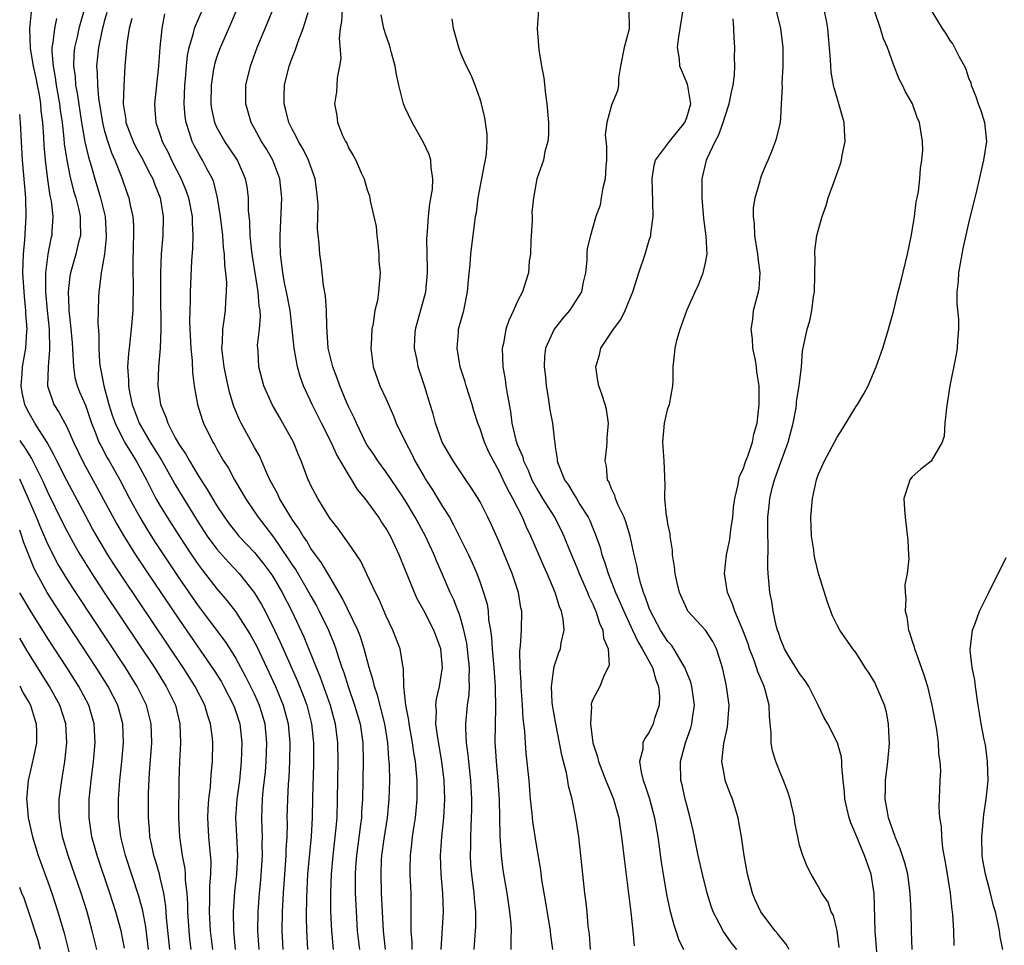
# Model space of a CAD drawing. Units: inches. Extents: x 2628000 to 2631000, y 1437000 to 1440000.
# Drawn here: x 2628000 to 2628105, y 1437643 to 1437742 of the extents above; entities that cross this region are included whole.
import ezdxf

# ---------------------------------------------------------------- set-up
doc = ezdxf.new("R2010")
doc.units = ezdxf.units.IN
doc.header["$MEASUREMENT"] = 0
doc.layers.add('LD26281437_2ft', color=250, linetype='Continuous')

msp = doc.modelspace()

# ---------------------------------------------------------------- linework, layer by layer
at = {"layer": 'LD26281437_2ft'}
for points, elevation in [([(2628087.23, 1437643.23), (2628087, 1437645), (2628086.61, 1437646.61), (2628086.38, 1437647), (2628086.04, 1437648.04), (2628085.38, 1437649), (2628085, 1437649.75), (2628084.25, 1437651), (2628083.83, 1437651.83), (2628083.36, 1437653), (2628083, 1437654.1), (2628082.81, 1437655), (2628082.51, 1437656.51), (2628082.45, 1437657), (2628082.01, 1437659), (2628081.77, 1437659.77), (2628081.28, 1437661), (2628081, 1437661.65), (2628080.47, 1437663), (2628080.13, 1437664.13), (2628079.99, 1437665), (2628079.99, 1437666.01), (2628079.79, 1437667.79), (2628079.76, 1437669), (2628079.36, 1437670.64), (2628079.25, 1437671), (2628079.16, 1437671.16), (2628078.55, 1437672.55), (2628078.42, 1437673), (2628078.13, 1437673.87), (2628077.68, 1437675), (2628077.52, 1437675.52), (2628076.98, 1437676.98), (2628076.11, 1437679), (2628075.85, 1437679.85), (2628075.32, 1437681), (2628075.03, 1437683), (2628075.23, 1437685), (2628075.55, 1437686.45), (2628075.62, 1437687), (2628075.69, 1437687.69), (2628075.89, 1437689), (2628075.97, 1437690.03), (2628076.1, 1437691), (2628076.48, 1437692.48), (2628076.54, 1437693), (2628076.62, 1437693.38), (2628077, 1437694.1), (2628077.3, 1437695), (2628077.51, 1437695.51), (2628077.99, 1437697), (2628078.15, 1437697.85), (2628078.49, 1437699), (2628078.7, 1437701), (2628078.69, 1437703), (2628078.47, 1437704.47), (2628078.43, 1437705), (2628078.3, 1437705.7), (2628078.04, 1437707), (2628077.98, 1437707.98), (2628077.86, 1437709), (2628078.04, 1437710.04), (2628078.12, 1437711), (2628078.64, 1437713), (2628078.69, 1437713.31), (2628078.83, 1437715), (2628078.6, 1437716.6), (2628078.58, 1437717), (2628078.25, 1437719), (2628078.21, 1437720.21), (2628078.1, 1437721), (2628078.11, 1437721.89), (2628078.29, 1437723), (2628078.8, 1437724.8), (2628078.84, 1437725), (2628079, 1437725.44), (2628079.45, 1437726.55), (2628079.66, 1437727), (2628080.12, 1437728.12), (2628080.46, 1437729), (2628080.6, 1437729.4), (2628080.96, 1437731), (2628081, 1437731.52), (2628081.09, 1437733), (2628081.18, 1437734.82), (2628081.16, 1437735.16), (2628081.26, 1437737), (2628081.27, 1437739), (2628081.02, 1437741), (2628080.24, 1437744.24)], 9794), ([(2628001.21, 1437742.79), (2628001.03, 1437741), (2628001.1, 1437738.9), (2628001.45, 1437737), (2628001.73, 1437735.73), (2628001.87, 1437735), (2628002.06, 1437733.94), (2628002.2, 1437733), (2628002.26, 1437732.26), (2628002.41, 1437731), (2628002.54, 1437729.46), (2628002.58, 1437728.58), (2628002.72, 1437727), (2628002.96, 1437724.96), (2628003.22, 1437723.22), (2628003.36, 1437722.64), (2628003.54, 1437721), (2628003.43, 1437719.43), (2628003.42, 1437719), (2628003.32, 1437718.68), (2628002.99, 1437717.01), (2628002.75, 1437715), (2628002.73, 1437713.27), (2628002.75, 1437713), (2628002.92, 1437711), (2628003.13, 1437709), (2628003.19, 1437706.81), (2628003.02, 1437705), (2628002.95, 1437703), (2628003.64, 1437701), (2628004.18, 1437700.18), (2628005, 1437698.62), (2628005.71, 1437697), (2628006.78, 1437694.78), (2628008.21, 1437692.21), (2628010.32, 1437688.32), (2628011.06, 1437687.06), (2628012.34, 1437685), (2628013.4, 1437683.4), (2628017, 1437678.04), (2628020.7, 1437672.7), (2628021.47, 1437671.47), (2628021.74, 1437671), (2628022.76, 1437669), (2628023, 1437668.33), (2628023.43, 1437667), (2628023.66, 1437665), (2628023.59, 1437663), (2628023.38, 1437661), (2628023.1, 1437659), (2628022.97, 1437657), (2628023.09, 1437655.09), (2628023.19, 1437653), (2628023.08, 1437651), (2628022.88, 1437649.12), (2628022.71, 1437647), (2628022.75, 1437645), (2628022.95, 1437643)], 9828), ([(2628006.86, 1437743), (2628006.3, 1437741), (2628006.11, 1437740.11), (2628005.85, 1437739), (2628005.77, 1437738.23), (2628005.73, 1437737), (2628005.89, 1437735.89), (2628005.95, 1437735), (2628006.12, 1437734.12), (2628006.59, 1437731), (2628006.95, 1437728.95), (2628007.31, 1437727.31), (2628007.6, 1437726.4), (2628007.99, 1437725), (2628008.61, 1437723), (2628009.09, 1437721), (2628009.22, 1437719), (2628009.22, 1437718.78), (2628009.01, 1437717), (2628008.67, 1437715), (2628008.51, 1437713.49), (2628008.41, 1437713), (2628008.4, 1437712.4), (2628008.34, 1437711), (2628008.33, 1437709.67), (2628008.44, 1437708.44), (2628008.43, 1437707), (2628008.5, 1437705.5), (2628008.55, 1437705), (2628008.64, 1437704.64), (2628008.95, 1437703), (2628009.5, 1437701), (2628009.86, 1437699.86), (2628010.16, 1437699), (2628011, 1437697.28), (2628011.16, 1437697), (2628011.85, 1437695.85), (2628012.41, 1437695), (2628013.5, 1437693), (2628013.98, 1437691.98), (2628014.5, 1437691), (2628015, 1437690.13), (2628015.68, 1437689), (2628017, 1437686.94), (2628018.28, 1437685), (2628019, 1437683.96), (2628019.41, 1437683.41), (2628021, 1437681.39), (2628022.09, 1437680.09), (2628022.97, 1437678.97), (2628024.54, 1437676.54), (2628025.23, 1437675.23), (2628026.52, 1437672.52), (2628027.23, 1437671), (2628028.05, 1437669), (2628028.58, 1437667), (2628028.76, 1437665), (2628028.73, 1437663), (2628028.65, 1437661.35), (2628028.58, 1437660.58), (2628028.5, 1437659), (2628028.45, 1437657), (2628028.46, 1437656.46), (2628028.43, 1437655), (2628028.34, 1437653.66), (2628028.33, 1437653), (2628028.04, 1437649), (2628027.93, 1437647), (2628027.91, 1437645), (2628028.02, 1437643)], 9824), ([(2628009.27, 1437742.73), (2628009, 1437741.77), (2628008.74, 1437740.74), (2628008.38, 1437739), (2628008.19, 1437737), (2628008.25, 1437736.25), (2628008.28, 1437735), (2628008.4, 1437733.6), (2628008.81, 1437731), (2628009, 1437730.24), (2628009.27, 1437729.27), (2628009.77, 1437727.77), (2628010.12, 1437727), (2628010.87, 1437725.13), (2628011.45, 1437723.45), (2628011.63, 1437723), (2628011.77, 1437722.23), (2628012.04, 1437721), (2628012.1, 1437720.1), (2628012.11, 1437719), (2628012.07, 1437717.93), (2628012.04, 1437716.04), (2628012.06, 1437715), (2628012.09, 1437713.91), (2628012.09, 1437713), (2628012.05, 1437712.05), (2628012.03, 1437711), (2628011.87, 1437709), (2628011.66, 1437707), (2628011.59, 1437706.41), (2628011.49, 1437705), (2628011.58, 1437703.58), (2628011.57, 1437703), (2628011.69, 1437702.31), (2628011.98, 1437701), (2628012.73, 1437699), (2628013.89, 1437697), (2628014.32, 1437696.32), (2628015.08, 1437695.08), (2628016.26, 1437693), (2628016.51, 1437692.51), (2628017, 1437691.69), (2628019, 1437688.46), (2628019.96, 1437687), (2628021, 1437685.6), (2628021.27, 1437685.27), (2628022.22, 1437684.22), (2628023.35, 1437683), (2628024.96, 1437681), (2628025.73, 1437679.73), (2628026.13, 1437679), (2628027.13, 1437677), (2628027.72, 1437675.72), (2628028.03, 1437675), (2628029.57, 1437671.57), (2628030.13, 1437670.13), (2628030.55, 1437669), (2628031.06, 1437667), (2628031.27, 1437665), (2628031.27, 1437662.73), (2628031.16, 1437659.16), (2628031.12, 1437657), (2628031.01, 1437655.01), (2628030.65, 1437651), (2628030.52, 1437648.52), (2628030.48, 1437646.48), (2628030.51, 1437645), (2628030.65, 1437643)], 9822), ([(2628015.43, 1437742.57), (2628015.13, 1437741), (2628014.92, 1437739), (2628014.76, 1437737), (2628014.34, 1437733), (2628014.4, 1437732.4), (2628014.49, 1437731), (2628015, 1437729.54), (2628015.17, 1437729), (2628015.81, 1437727.81), (2628016.17, 1437727), (2628017.18, 1437725), (2628017.71, 1437723.71), (2628017.96, 1437723), (2628018.34, 1437721), (2628018.34, 1437720.34), (2628018.44, 1437719), (2628018.41, 1437717.59), (2628018.3, 1437716.3), (2628018.14, 1437713), (2628018.14, 1437712.14), (2628018.1, 1437711), (2628018.08, 1437709.92), (2628018.12, 1437709), (2628018.23, 1437707), (2628018.37, 1437705.63), (2628018.39, 1437704.39), (2628018.58, 1437703), (2628018.94, 1437701), (2628019.42, 1437699.42), (2628019.58, 1437699), (2628020.56, 1437697), (2628020.73, 1437696.73), (2628021, 1437696.24), (2628021.71, 1437695), (2628022.22, 1437694.22), (2628022.86, 1437693), (2628023.66, 1437691.66), (2628024.02, 1437691), (2628025, 1437689.58), (2628025.38, 1437689), (2628026.1, 1437688.1), (2628027, 1437686.89), (2628028.59, 1437684.59), (2628029, 1437683.94), (2628029.39, 1437683.39), (2628030.79, 1437681), (2628031, 1437680.61), (2628031.59, 1437679.59), (2628031.89, 1437679), (2628032.86, 1437677), (2628033.48, 1437675.48), (2628033.65, 1437675), (2628033.93, 1437674.07), (2628034.3, 1437673), (2628034.49, 1437672.49), (2628034.95, 1437671), (2628035.65, 1437669), (2628036.23, 1437667), (2628036.51, 1437665), (2628036.56, 1437663), (2628036.48, 1437659), (2628036.39, 1437657.61), (2628036.37, 1437657), (2628036.29, 1437656.29), (2628035.85, 1437653), (2628035.75, 1437651.75), (2628035.71, 1437651), (2628035.72, 1437650.28), (2628035.72, 1437649), (2628035.76, 1437647.76), (2628035.93, 1437645), (2628036.17, 1437643)], 9818), ([(2628038.95, 1437643), (2628038.72, 1437645), (2628038.61, 1437647), (2628038.52, 1437649), (2628038.46, 1437651), (2628038.51, 1437652.51), (2628038.54, 1437653), (2628038.78, 1437654.78), (2628039.14, 1437657), (2628039.33, 1437659), (2628039.38, 1437661), (2628039.37, 1437662.63), (2628039.34, 1437663), (2628039.3, 1437663.3), (2628039.2, 1437665), (2628038.87, 1437667), (2628038.08, 1437670.08), (2628037.75, 1437671), (2628037.63, 1437671.63), (2628037.18, 1437673), (2628036.65, 1437675), (2628036.27, 1437676.27), (2628035.99, 1437677), (2628034.37, 1437680.37), (2628033, 1437682.65), (2628032.14, 1437684.14), (2628031.49, 1437685), (2628031, 1437685.69), (2628030.52, 1437686.52), (2628030.16, 1437687), (2628029.74, 1437687.74), (2628029, 1437688.77), (2628028.85, 1437689), (2628027.65, 1437691), (2628027.46, 1437691.46), (2628026.64, 1437693), (2628026.32, 1437693.68), (2628025.52, 1437695.52), (2628025, 1437696.42), (2628023.57, 1437699), (2628023.38, 1437699.38), (2628022.79, 1437700.79), (2628022.32, 1437702.32), (2628021.96, 1437703.96), (2628021.75, 1437705), (2628021.57, 1437706.43), (2628021.52, 1437707), (2628021.59, 1437707.59), (2628021.62, 1437709), (2628021.74, 1437709.74), (2628021.9, 1437711), (2628021.93, 1437711.93), (2628022.01, 1437713), (2628022.03, 1437713.97), (2628021.95, 1437715), (2628021.84, 1437715.84), (2628021.81, 1437717), (2628021.71, 1437717.71), (2628021.61, 1437719), (2628021.37, 1437721), (2628021.07, 1437723), (2628020.65, 1437724.65), (2628020.51, 1437725), (2628019.93, 1437726.07), (2628019.45, 1437727), (2628019.27, 1437727.27), (2628018.57, 1437728.57), (2628018.36, 1437729), (2628018.09, 1437729.91), (2628017.71, 1437731), (2628017.62, 1437731.62), (2628017.51, 1437733), (2628017.58, 1437735), (2628017.64, 1437735.64), (2628017.74, 1437737), (2628017.86, 1437738.14), (2628018.04, 1437739), (2628018.51, 1437740.51), (2628018.62, 1437741), (2628018.71, 1437741.29), (2628019.46, 1437743)], 9816), ([(2628041.77, 1437643), (2628041.77, 1437643.77), (2628041.68, 1437645), (2628041.66, 1437646.34), (2628041.68, 1437647), (2628041.66, 1437649), (2628041.57, 1437651), (2628041.57, 1437651.57), (2628041.59, 1437653), (2628041.75, 1437654.25), (2628041.82, 1437655), (2628041.95, 1437655.95), (2628042.12, 1437657), (2628042.21, 1437657.79), (2628042.31, 1437659), (2628042.3, 1437660.3), (2628042.31, 1437661), (2628042.25, 1437661.75), (2628042.12, 1437663), (2628041.95, 1437663.95), (2628041.81, 1437665), (2628041.45, 1437667), (2628041.42, 1437667.42), (2628041.1, 1437669), (2628040.9, 1437671), (2628040.86, 1437672.86), (2628040.77, 1437673.23), (2628040.51, 1437675), (2628039.72, 1437677), (2628039, 1437678.48), (2628038.25, 1437680.25), (2628037.86, 1437681), (2628037, 1437682.86), (2628036.31, 1437684.31), (2628035.85, 1437685), (2628035, 1437686.23), (2628033.85, 1437687.85), (2628033, 1437688.91), (2628031.72, 1437691), (2628031, 1437692.39), (2628030.81, 1437692.81), (2628030.72, 1437693), (2628029.96, 1437695), (2628029.66, 1437695.66), (2628029.13, 1437697), (2628028.02, 1437699), (2628027.64, 1437699.64), (2628026.87, 1437701), (2628026, 1437703), (2628025.47, 1437705), (2628025.37, 1437706.63), (2628025.33, 1437707), (2628025.32, 1437707.32), (2628025.51, 1437709), (2628025.62, 1437710.38), (2628025.59, 1437711), (2628025.5, 1437711.5), (2628025.39, 1437713), (2628025.06, 1437715), (2628024.78, 1437716.78), (2628024.72, 1437717.28), (2628024.54, 1437719), (2628024.48, 1437720.48), (2628024.35, 1437721.65), (2628024.34, 1437723), (2628024.2, 1437724.2), (2628024.05, 1437725), (2628023.17, 1437727), (2628022.31, 1437728.31), (2628021.84, 1437729), (2628021, 1437730.49), (2628020.77, 1437731), (2628020.46, 1437732.46), (2628020.38, 1437733), (2628020.41, 1437735), (2628020.68, 1437736.68), (2628020.72, 1437737), (2628020.77, 1437737.23), (2628021, 1437737.95), (2628021.37, 1437739), (2628022.27, 1437741), (2628023.08, 1437742.92)], 9814), ([(2628044.86, 1437643), (2628045.11, 1437647), (2628045.05, 1437649), (2628044.87, 1437651), (2628044.8, 1437653), (2628044.94, 1437655), (2628045.14, 1437657), (2628045.25, 1437659), (2628045.18, 1437661), (2628044.94, 1437663), (2628044.49, 1437665.51), (2628044.3, 1437667), (2628044.35, 1437668.35), (2628044.3, 1437669), (2628044.36, 1437669.64), (2628044.67, 1437671), (2628045.01, 1437673), (2628044.81, 1437675), (2628044.07, 1437677), (2628043, 1437679.07), (2628042.32, 1437680.32), (2628042.01, 1437681), (2628041, 1437683.52), (2628040.39, 1437685), (2628039.45, 1437687), (2628039, 1437687.8), (2628038.52, 1437688.52), (2628038.21, 1437689), (2628036.78, 1437691), (2628035.96, 1437691.96), (2628035.35, 1437693), (2628035, 1437693.55), (2628033.73, 1437695.73), (2628033.15, 1437697), (2628032.13, 1437699), (2628031.14, 1437701), (2628030.45, 1437702.45), (2628030.22, 1437703), (2628029.89, 1437703.89), (2628029.58, 1437705), (2628029.22, 1437707), (2628028.78, 1437711), (2628028.4, 1437713), (2628028.23, 1437713.77), (2628027.99, 1437715), (2628027.91, 1437715.91), (2628027.75, 1437717), (2628027.72, 1437718.28), (2628027.72, 1437719), (2628027.77, 1437719.77), (2628027.91, 1437723), (2628027.7, 1437725), (2628026.94, 1437727), (2628026.23, 1437728.23), (2628025.75, 1437729), (2628025, 1437730.38), (2628024.64, 1437731), (2628024.06, 1437733), (2628024.08, 1437735), (2628024.55, 1437737), (2628025.28, 1437739), (2628026.38, 1437741.62), (2628026.94, 1437743)], 9812), ([(2628048.36, 1437643), (2628048.53, 1437645), (2628048.55, 1437645.45), (2628048.56, 1437647), (2628048.41, 1437648.41), (2628048.37, 1437649), (2628048.11, 1437651), (2628048.03, 1437652.03), (2628047.97, 1437653), (2628048.01, 1437653.99), (2628048, 1437655), (2628048.04, 1437656.04), (2628048.1, 1437657), (2628048.13, 1437657.87), (2628048.13, 1437659), (2628048.03, 1437661), (2628047.8, 1437663), (2628047.73, 1437663.73), (2628047.55, 1437665), (2628047.47, 1437666.53), (2628047.47, 1437667), (2628047.68, 1437669), (2628047.85, 1437670.15), (2628047.88, 1437671), (2628047.84, 1437671.84), (2628047.87, 1437673), (2628047.75, 1437674.25), (2628047.59, 1437675.59), (2628047.29, 1437677), (2628047, 1437678.05), (2628046.77, 1437678.77), (2628046.67, 1437679), (2628046.21, 1437680.21), (2628045.83, 1437681), (2628045, 1437682.92), (2628044.36, 1437684.36), (2628044.1, 1437685), (2628043.18, 1437687), (2628042.11, 1437689), (2628041, 1437690.84), (2628040.14, 1437692.14), (2628039, 1437693.81), (2628038.12, 1437695), (2628037.68, 1437695.68), (2628037, 1437696.68), (2628036.81, 1437697), (2628035.84, 1437699), (2628035.59, 1437699.59), (2628035, 1437700.79), (2628034.83, 1437701.17), (2628034.06, 1437703), (2628033.79, 1437703.79), (2628033.32, 1437705), (2628032.85, 1437707), (2628032.74, 1437708.74), (2628032.68, 1437709.32), (2628032.66, 1437711), (2628032.56, 1437712.56), (2628032.35, 1437713.65), (2628032.08, 1437716.08), (2628031.95, 1437717), (2628031.89, 1437718.11), (2628031.71, 1437719.71), (2628031.76, 1437722.24), (2628031.71, 1437723), (2628031.62, 1437723.62), (2628031.46, 1437725), (2628030.74, 1437727), (2628030.16, 1437728.16), (2628029.67, 1437729), (2628029.46, 1437729.46), (2628029, 1437730.3), (2628028.65, 1437731), (2628028.32, 1437732.32), (2628028.14, 1437733), (2628028.14, 1437733.86), (2628028.18, 1437735), (2628028.67, 1437737), (2628029, 1437737.89), (2628029.33, 1437738.67), (2628029.64, 1437739.64), (2628030.18, 1437741), (2628030.7, 1437742.7)], 9810), ([(2628034.31, 1437743), (2628034.24, 1437741.76), (2628034.1, 1437741), (2628033.99, 1437739.99), (2628034.17, 1437737.83), (2628034.03, 1437737), (2628033.78, 1437735.78), (2628033.77, 1437735), (2628033.73, 1437734.27), (2628033.5, 1437733), (2628033.74, 1437731.74), (2628033.82, 1437731), (2628034.37, 1437729.63), (2628034.69, 1437729), (2628034.81, 1437728.81), (2628035, 1437728.33), (2628035.5, 1437727.5), (2628035.76, 1437727), (2628036.35, 1437725.65), (2628036.66, 1437725), (2628037, 1437723.85), (2628037.22, 1437723.22), (2628037.27, 1437723), (2628037.31, 1437722.69), (2628037.7, 1437721), (2628037.93, 1437719.93), (2628038.01, 1437719), (2628038.12, 1437718.12), (2628038.23, 1437717), (2628038.24, 1437716.24), (2628038.35, 1437715), (2628038.19, 1437713), (2628038.07, 1437712.07), (2628037.81, 1437711), (2628037.62, 1437709.62), (2628037.48, 1437709), (2628037.4, 1437707.4), (2628037.36, 1437707), (2628037.63, 1437705), (2628038.34, 1437703), (2628039, 1437701.56), (2628039.78, 1437699.78), (2628040.08, 1437699), (2628041.05, 1437697), (2628041.73, 1437695.73), (2628042.07, 1437695), (2628043, 1437693.36), (2628043.22, 1437693), (2628043.93, 1437691.93), (2628045, 1437690.15), (2628045.73, 1437689), (2628046.19, 1437688.19), (2628047.77, 1437685), (2628048.16, 1437684.16), (2628048.65, 1437683), (2628049, 1437682.07), (2628049.38, 1437681), (2628049.74, 1437679.74), (2628049.85, 1437679), (2628049.91, 1437678.09), (2628050.1, 1437677), (2628050.21, 1437676.21), (2628050.28, 1437675), (2628050.47, 1437673), (2628050.49, 1437672.49), (2628050.62, 1437671), (2628050.6, 1437670.6), (2628050.66, 1437669), (2628050.63, 1437668.63), (2628050.59, 1437667), (2628050.57, 1437665), (2628050.61, 1437664.61), (2628050.7, 1437663), (2628050.9, 1437661), (2628051.02, 1437658.98), (2628051.1, 1437655.1), (2628051.24, 1437653), (2628051.44, 1437651.44), (2628051.85, 1437649), (2628052.14, 1437647), (2628052.27, 1437645.74), (2628052.3, 1437645), (2628052.26, 1437644.26), (2628052.28, 1437643)], 9808), ([(2628056.76, 1437643), (2628056.53, 1437644.53), (2628056.48, 1437645), (2628056, 1437648), (2628055.59, 1437650.41), (2628055.46, 1437651.46), (2628055, 1437654.15), (2628054.61, 1437656.61), (2628054.54, 1437657.46), (2628054.38, 1437659), (2628054.21, 1437661), (2628053.9, 1437663.9), (2628053.82, 1437665), (2628053.76, 1437666.24), (2628053.59, 1437667.59), (2628053.52, 1437669), (2628053.37, 1437671), (2628053.37, 1437671.37), (2628053.26, 1437673), (2628053.22, 1437674.78), (2628053.3, 1437675.3), (2628053.4, 1437677), (2628053.44, 1437679), (2628053.35, 1437679.35), (2628053.08, 1437681), (2628052.4, 1437683), (2628051, 1437686.44), (2628050.21, 1437688.21), (2628049.83, 1437689), (2628049, 1437690.63), (2628048.79, 1437691), (2628048.1, 1437692.1), (2628047.48, 1437693), (2628046.49, 1437694.49), (2628046.12, 1437695), (2628044.97, 1437697), (2628044.26, 1437699), (2628044, 1437700), (2628043.69, 1437701), (2628043.09, 1437703), (2628042.42, 1437705), (2628042.29, 1437705.71), (2628042.02, 1437707), (2628042.06, 1437708.06), (2628042.12, 1437709), (2628043.23, 1437713), (2628043.41, 1437715), (2628043.42, 1437715.42), (2628043.37, 1437717), (2628043.35, 1437718.65), (2628043.37, 1437719), (2628043.41, 1437719.41), (2628043.5, 1437721), (2628043.64, 1437722.36), (2628043.92, 1437723.92), (2628043.98, 1437725), (2628043.78, 1437726.22), (2628043.77, 1437727), (2628043.59, 1437727.59), (2628042.95, 1437728.95), (2628041.79, 1437731), (2628041, 1437732.65), (2628040.85, 1437733), (2628040.34, 1437735), (2628040.11, 1437736.11), (2628039.96, 1437737), (2628039.58, 1437738.42), (2628039.44, 1437739), (2628039.33, 1437739.33), (2628039, 1437740.23), (2628038.77, 1437741), (2628038.46, 1437742.46)], 9806), ([(2628055.23, 1437743), (2628055.08, 1437741), (2628055.27, 1437738.73), (2628055.53, 1437737), (2628055.77, 1437735.77), (2628055.96, 1437734.04), (2628056.12, 1437733), (2628056.28, 1437731), (2628056.27, 1437729.73), (2628056.21, 1437729), (2628055.91, 1437727.91), (2628055.75, 1437727), (2628055.05, 1437725), (2628054.67, 1437723), (2628054.52, 1437721.48), (2628054.54, 1437721), (2628054.54, 1437720.54), (2628054.41, 1437718.41), (2628054.36, 1437717), (2628054.24, 1437716.24), (2628054.14, 1437715), (2628053.88, 1437714.12), (2628053.52, 1437713), (2628053, 1437712), (2628052.56, 1437711), (2628052.05, 1437709.95), (2628051.76, 1437709), (2628051.48, 1437707.48), (2628051.37, 1437707), (2628051.41, 1437705), (2628051.66, 1437703.66), (2628051.76, 1437703), (2628051.87, 1437702.13), (2628052.25, 1437700.25), (2628052.37, 1437699), (2628052.81, 1437697.19), (2628052.87, 1437697), (2628053, 1437696.66), (2628053.51, 1437695.51), (2628053.63, 1437695), (2628054.09, 1437694.09), (2628054.5, 1437693), (2628054.67, 1437692.67), (2628055, 1437692.09), (2628055.66, 1437691), (2628056.91, 1437689), (2628057.62, 1437687.62), (2628057.91, 1437687), (2628058.52, 1437685.48), (2628059.4, 1437683.4), (2628059.55, 1437683), (2628060.44, 1437681), (2628060.59, 1437680.59), (2628061, 1437679.76), (2628061.22, 1437679.22), (2628061.33, 1437679), (2628061.72, 1437677.72), (2628062.08, 1437677), (2628062.15, 1437676.15), (2628062.62, 1437675), (2628062.74, 1437673.26), (2628062.65, 1437673), (2628062.21, 1437672.21), (2628061.74, 1437671), (2628061, 1437669.62), (2628060.84, 1437669.16), (2628060.83, 1437669), (2628060.85, 1437668.85), (2628060.75, 1437667), (2628061, 1437665), (2628061.51, 1437663.51), (2628061.61, 1437663), (2628062.4, 1437661), (2628062.55, 1437660.55), (2628063, 1437659.53), (2628063.22, 1437659), (2628063.77, 1437657), (2628063.92, 1437655.92), (2628064.07, 1437655), (2628064.36, 1437652.36), (2628065.03, 1437646.97), (2628065.25, 1437645), (2628065.4, 1437643.4)], 9802), ([(2628064.84, 1437743), (2628064.86, 1437741), (2628064.82, 1437740.82), (2628064.34, 1437739), (2628063.94, 1437737), (2628063.72, 1437735.72), (2628063.73, 1437735), (2628063.62, 1437734.38), (2628063, 1437732.86), (2628062.48, 1437731), (2628062.32, 1437729.68), (2628062.44, 1437728.44), (2628062.45, 1437727), (2628062.38, 1437726.38), (2628062.33, 1437725), (2628062.05, 1437724.05), (2628061.9, 1437723), (2628061.77, 1437722.23), (2628061.33, 1437721), (2628060.76, 1437719), (2628060.41, 1437717.59), (2628060.36, 1437717), (2628060.36, 1437716.36), (2628060.21, 1437715), (2628059.98, 1437714.02), (2628059.8, 1437713), (2628058.53, 1437711), (2628057.82, 1437710.18), (2628056.9, 1437709), (2628055.98, 1437707), (2628055.86, 1437706.14), (2628055.82, 1437705), (2628055.96, 1437703.96), (2628056.04, 1437703), (2628056.26, 1437701.74), (2628056.43, 1437700.43), (2628056.7, 1437699), (2628056.91, 1437697.09), (2628056.95, 1437696.95), (2628057, 1437696.49), (2628057.2, 1437695.2), (2628057.21, 1437695), (2628057.31, 1437694.69), (2628057.98, 1437693), (2628058.4, 1437692.4), (2628059, 1437691.39), (2628059.16, 1437691.16), (2628059.25, 1437691), (2628059.63, 1437690.37), (2628060.51, 1437689), (2628060.67, 1437688.67), (2628061, 1437687.84), (2628061.25, 1437687.25), (2628061.77, 1437685.77), (2628061.96, 1437685), (2628062.26, 1437684.26), (2628062.63, 1437683), (2628063.43, 1437681), (2628063.91, 1437679.91), (2628064.29, 1437679), (2628065.23, 1437677), (2628065.78, 1437675.78), (2628066.27, 1437675), (2628067.35, 1437673), (2628067.7, 1437671.7), (2628067.99, 1437671), (2628068.09, 1437669.91), (2628068.05, 1437669), (2628067.57, 1437667.57), (2628067.41, 1437667), (2628067, 1437666.12), (2628066.54, 1437665.46), (2628066.34, 1437665), (2628066.31, 1437664.31), (2628065.98, 1437663), (2628066.13, 1437661.87), (2628066.36, 1437661), (2628066.54, 1437660.54), (2628067.02, 1437659.02), (2628067.58, 1437657), (2628067.92, 1437655), (2628068.08, 1437653.92), (2628068.28, 1437652.28), (2628068.49, 1437651), (2628068.85, 1437648.85), (2628069.2, 1437647.2), (2628069.61, 1437645.61), (2628069.83, 1437645), (2628070.11, 1437644.11), (2628070.65, 1437643)], 9800), ([(2628076.33, 1437643), (2628075.72, 1437643.73), (2628074.9, 1437644.9), (2628073.81, 1437647), (2628073.6, 1437647.6), (2628073.17, 1437649), (2628072.67, 1437651), (2628072.21, 1437653), (2628071.67, 1437655.67), (2628071.37, 1437657), (2628071, 1437658.36), (2628070.84, 1437659), (2628070.51, 1437660.51), (2628070.37, 1437661), (2628070.34, 1437663), (2628070.87, 1437665), (2628071.42, 1437666.58), (2628071.53, 1437667), (2628071.61, 1437667.61), (2628071.82, 1437669), (2628071.55, 1437671), (2628071.44, 1437671.44), (2628071, 1437672.48), (2628070.81, 1437673), (2628070.47, 1437673.53), (2628069.62, 1437675), (2628069.37, 1437675.37), (2628069, 1437675.77), (2628068.22, 1437677), (2628067.14, 1437679), (2628067, 1437679.34), (2628066.58, 1437680.58), (2628066.39, 1437681), (2628066.1, 1437681.9), (2628065.82, 1437683), (2628065.72, 1437683.72), (2628065.4, 1437685), (2628064.99, 1437687), (2628064.52, 1437688.52), (2628064.34, 1437689), (2628063.7, 1437690.3), (2628063.41, 1437691), (2628063.33, 1437691.33), (2628063, 1437692.01), (2628062.73, 1437692.73), (2628062.56, 1437693), (2628062.45, 1437694.45), (2628062.31, 1437695), (2628062.51, 1437696.51), (2628062.54, 1437697), (2628062.54, 1437697.46), (2628062.66, 1437699), (2628062.47, 1437700.47), (2628062.33, 1437701), (2628062.01, 1437702.01), (2628061.64, 1437703), (2628061.53, 1437703.53), (2628061.32, 1437705), (2628061.7, 1437706.3), (2628061.87, 1437707), (2628063, 1437708.68), (2628063.19, 1437709), (2628063.97, 1437710.03), (2628064.44, 1437711), (2628065.26, 1437713), (2628065.89, 1437715), (2628066.56, 1437717), (2628067, 1437718.5), (2628067.13, 1437718.87), (2628067.16, 1437719), (2628067.17, 1437719.17), (2628067.42, 1437721), (2628067.4, 1437722.6), (2628067.32, 1437725), (2628067.54, 1437726.46), (2628067.69, 1437727), (2628069.15, 1437729), (2628070.79, 1437731), (2628071, 1437731.55), (2628071.42, 1437733), (2628071.1, 1437734.9), (2628071.08, 1437735.08), (2628070.27, 1437737), (2628070.21, 1437737.79), (2628070.02, 1437739), (2628070.14, 1437740.14), (2628070.3, 1437741), (2628070.62, 1437743)], 9798), ([(2628091.24, 1437642.76), (2628091.06, 1437645), (2628090.95, 1437648.95), (2628090.61, 1437651), (2628089.93, 1437653), (2628089, 1437655.24), (2628088.47, 1437656.47), (2628088.28, 1437657), (2628087.81, 1437659), (2628087.78, 1437659.78), (2628087.64, 1437661), (2628087.49, 1437662.51), (2628087.51, 1437663), (2628087.48, 1437663.48), (2628087.03, 1437665), (2628086.03, 1437667), (2628085.64, 1437667.64), (2628085, 1437669), (2628083.98, 1437671), (2628083.6, 1437671.6), (2628083, 1437672.37), (2628081.97, 1437674.03), (2628081.39, 1437675), (2628081.29, 1437675.29), (2628081, 1437675.95), (2628080.75, 1437676.75), (2628080.65, 1437677), (2628080.51, 1437677.49), (2628080.2, 1437679), (2628080.05, 1437680.05), (2628079.84, 1437681), (2628079.75, 1437682.25), (2628079.67, 1437683), (2628079.62, 1437683.62), (2628079.66, 1437686.34), (2628079.63, 1437687), (2628079.62, 1437687.62), (2628079.63, 1437689), (2628079.78, 1437690.22), (2628079.84, 1437691), (2628080.1, 1437692.1), (2628080.34, 1437693), (2628080.53, 1437693.47), (2628081, 1437694.85), (2628081.8, 1437697), (2628082.31, 1437699), (2628082.63, 1437700.63), (2628082.68, 1437701), (2628082.69, 1437701.31), (2628082.98, 1437703), (2628083, 1437703.26), (2628083.23, 1437705), (2628083.33, 1437706.67), (2628083.81, 1437709), (2628084.11, 1437709.89), (2628084.31, 1437711), (2628084.48, 1437712.48), (2628084.58, 1437713), (2628084.66, 1437716.66), (2628084.63, 1437717), (2628084.64, 1437717.36), (2628084.86, 1437719), (2628085.4, 1437721), (2628085.83, 1437722.17), (2628086.06, 1437723), (2628086.64, 1437724.64), (2628087.38, 1437726.62), (2628087.46, 1437727), (2628087.54, 1437727.54), (2628087.85, 1437729), (2628087.8, 1437730.2), (2628087.74, 1437731), (2628087.2, 1437733), (2628086.69, 1437734.69), (2628086.61, 1437735), (2628086.38, 1437736.38), (2628086.32, 1437737), (2628086.3, 1437737.7), (2628086.01, 1437741), (2628085.86, 1437741.86), (2628085.62, 1437743)], 9792), ([(2628095, 1437643), (2628094.91, 1437645), (2628094.88, 1437647), (2628094.79, 1437649), (2628094.52, 1437651), (2628094.21, 1437652.21), (2628093.73, 1437653.73), (2628093.18, 1437655), (2628093.14, 1437655.14), (2628093, 1437655.49), (2628092.63, 1437656.63), (2628092.48, 1437657), (2628092.35, 1437657.65), (2628092.12, 1437659), (2628092.16, 1437660.16), (2628092.16, 1437661), (2628092.39, 1437663), (2628092.54, 1437664.54), (2628092.57, 1437665), (2628092.53, 1437665.47), (2628092.49, 1437667), (2628092.25, 1437668.25), (2628092.03, 1437669), (2628091.33, 1437670.67), (2628091.21, 1437671), (2628091, 1437671.43), (2628090.41, 1437672.41), (2628090, 1437673), (2628089, 1437674.59), (2628088.66, 1437675), (2628087.28, 1437677), (2628087, 1437677.52), (2628086.52, 1437678.52), (2628085.97, 1437679.97), (2628085.01, 1437683.01), (2628084.63, 1437684.63), (2628084.56, 1437685), (2628084.51, 1437685.49), (2628084.27, 1437687), (2628084.19, 1437689), (2628084.37, 1437691), (2628084.81, 1437693), (2628085, 1437693.52), (2628085.66, 1437695), (2628087, 1437697.54), (2628087.58, 1437698.42), (2628089, 1437700.75), (2628089.17, 1437701), (2628089.86, 1437702.14), (2628090.32, 1437703), (2628091.16, 1437705), (2628091.86, 1437707), (2628092.47, 1437709), (2628092.58, 1437709.42), (2628093, 1437710.91), (2628093.5, 1437713), (2628093.82, 1437714.18), (2628094.5, 1437717), (2628094.89, 1437718.89), (2628095, 1437719.49), (2628095.24, 1437721), (2628095.43, 1437722.56), (2628095.53, 1437723), (2628095.66, 1437723.66), (2628095.81, 1437725), (2628095.89, 1437726.11), (2628096.03, 1437727), (2628096.11, 1437728.11), (2628096.1, 1437729), (2628095.76, 1437731), (2628095.53, 1437731.53), (2628095.01, 1437733), (2628094.29, 1437734.29), (2628093.98, 1437735), (2628093.62, 1437735.62), (2628093, 1437737.2), (2628092.37, 1437739), (2628091.93, 1437739.93), (2628091.62, 1437741), (2628091, 1437742.77)], 9790), ([(2628096.98, 1437743), (2628098.17, 1437741), (2628098.53, 1437740.53), (2628099, 1437739.73), (2628099.33, 1437739.33), (2628099.51, 1437739), (2628099.99, 1437738.01), (2628100.55, 1437737), (2628100.7, 1437736.7), (2628101, 1437735.75), (2628101.22, 1437735.22), (2628101.27, 1437735), (2628101.78, 1437733.78), (2628102.03, 1437733), (2628102.3, 1437732.3), (2628102.7, 1437731), (2628102.9, 1437729), (2628102.6, 1437727), (2628101.87, 1437723.87), (2628101, 1437720.29), (2628100.39, 1437717.61), (2628100.26, 1437717), (2628099.92, 1437715), (2628099.87, 1437714.13), (2628099.76, 1437713), (2628099.74, 1437711.74), (2628099.93, 1437710.07), (2628099.93, 1437709), (2628099.8, 1437707.8), (2628099.78, 1437707), (2628099.68, 1437706.32), (2628099.01, 1437703), (2628098.63, 1437700.63), (2628098.46, 1437699), (2628098.38, 1437697.62), (2628098.17, 1437697), (2628097.03, 1437694.97), (2628095.9, 1437694.1), (2628095, 1437693.31), (2628094.74, 1437693), (2628094.64, 1437692.64), (2628094.12, 1437691), (2628094.19, 1437689.81), (2628094.26, 1437689), (2628094.54, 1437686.54), (2628094.59, 1437685), (2628094.62, 1437684.62), (2628094.46, 1437683), (2628094.2, 1437681.8), (2628094.23, 1437681), (2628094.32, 1437680.33), (2628094.24, 1437679), (2628094.41, 1437678.41), (2628094.61, 1437677), (2628094.72, 1437676.72), (2628095, 1437675.81), (2628095.2, 1437675.2), (2628095.24, 1437675), (2628095.37, 1437674.63), (2628096.23, 1437672.23), (2628096.61, 1437671), (2628097.09, 1437669), (2628097.58, 1437666.42), (2628097.77, 1437665), (2628097.81, 1437663.81), (2628097.95, 1437663), (2628097.99, 1437662.01), (2628097.93, 1437661), (2628097.84, 1437658.16), (2628097.91, 1437657), (2628098.08, 1437656.08), (2628098.1, 1437655), (2628098.21, 1437653.79), (2628098.48, 1437652.48), (2628098.7, 1437651), (2628099.02, 1437649), (2628099.22, 1437647.22), (2628099.26, 1437647), (2628099.29, 1437646.71), (2628099.38, 1437645), (2628099.41, 1437643.41)], 9788), ([(2628003.92, 1437742.08), (2628003.7, 1437741), (2628003.54, 1437739.54), (2628003.43, 1437739), (2628003.42, 1437738.58), (2628003.55, 1437737), (2628003.79, 1437735.79), (2628003.89, 1437735), (2628004.24, 1437733), (2628004.31, 1437732.31), (2628004.51, 1437731), (2628004.71, 1437729.29), (2628004.75, 1437728.75), (2628005, 1437727), (2628005.33, 1437725.33), (2628005.73, 1437723.73), (2628005.96, 1437723), (2628006.29, 1437721.71), (2628006.44, 1437721), (2628006.43, 1437720.43), (2628006.46, 1437719), (2628006.27, 1437718.27), (2628005.97, 1437717), (2628005.41, 1437715), (2628005.35, 1437714.65), (2628005.15, 1437713), (2628005.22, 1437711.22), (2628005.22, 1437711), (2628005.42, 1437709.42), (2628005.57, 1437707.57), (2628005.67, 1437706.33), (2628005.71, 1437705), (2628005.87, 1437703.86), (2628006.1, 1437703), (2628006.36, 1437702.36), (2628007, 1437700.94), (2628007.66, 1437699), (2628008.11, 1437697.89), (2628008.44, 1437697), (2628008.62, 1437696.62), (2628009.32, 1437695.32), (2628009.54, 1437695), (2628010.67, 1437693), (2628011.68, 1437691), (2628012.77, 1437689), (2628013.62, 1437687.62), (2628014.39, 1437686.39), (2628015.3, 1437685), (2628017, 1437682.45), (2628019, 1437679.59), (2628021.82, 1437675.82), (2628022.35, 1437675), (2628023, 1437673.97), (2628024.05, 1437672.05), (2628024.58, 1437671), (2628025, 1437670.12), (2628025.5, 1437669), (2628025.85, 1437667.85), (2628026.09, 1437667), (2628026.27, 1437665), (2628026.2, 1437663), (2628026.11, 1437661.89), (2628025.89, 1437659.89), (2628025.81, 1437659), (2628025.73, 1437657), (2628025.79, 1437655.79), (2628025.8, 1437655), (2628025.78, 1437654.22), (2628025.8, 1437653), (2628025.63, 1437650.37), (2628025.5, 1437649), (2628025.35, 1437647), (2628025.31, 1437645), (2628025.45, 1437643)], 9826), ([(2628011.93, 1437742.07), (2628011.66, 1437741), (2628011.4, 1437739.4), (2628011.19, 1437737), (2628011.07, 1437734.93), (2628011.02, 1437733), (2628011.29, 1437731.29), (2628011.31, 1437731), (2628012.08, 1437729), (2628012.37, 1437728.37), (2628013.09, 1437727.09), (2628013.76, 1437725.76), (2628014.16, 1437725), (2628014.38, 1437724.38), (2628014.95, 1437723), (2628015.28, 1437721), (2628015.25, 1437719), (2628015.06, 1437717), (2628014.97, 1437715), (2628014.97, 1437712.97), (2628015.01, 1437709), (2628014.96, 1437707), (2628014.78, 1437705), (2628014.7, 1437703), (2628014.75, 1437702.75), (2628014.98, 1437701), (2628015.58, 1437699.58), (2628015.75, 1437699), (2628016.55, 1437697.45), (2628017, 1437696.68), (2628017.7, 1437695.7), (2628018.06, 1437695), (2628019, 1437693.45), (2628019.97, 1437691.97), (2628020.52, 1437691), (2628021, 1437690.21), (2628021.79, 1437689), (2628022.3, 1437688.3), (2628023, 1437687.4), (2628023.34, 1437687), (2628025, 1437685.24), (2628026, 1437684), (2628026.73, 1437683), (2628027, 1437682.59), (2628027.95, 1437681), (2628028.98, 1437679), (2628030.26, 1437676.26), (2628031.57, 1437673), (2628031.99, 1437671.99), (2628033.04, 1437669), (2628033.58, 1437667), (2628033.83, 1437665), (2628033.86, 1437663), (2628033.8, 1437659), (2628033.74, 1437657), (2628033.62, 1437655.62), (2628033.32, 1437653), (2628033.14, 1437651), (2628033.07, 1437649), (2628033.09, 1437647.09), (2628033.17, 1437645), (2628033.38, 1437643)], 9820), ([(2628060.74, 1437643), (2628060.64, 1437644.64), (2628060.52, 1437645.48), (2628060.39, 1437647), (2628060.25, 1437648.25), (2628060.15, 1437649), (2628059.93, 1437651), (2628059.74, 1437653), (2628059.52, 1437655), (2628059.45, 1437655.45), (2628059.2, 1437657), (2628058.81, 1437659), (2628058.43, 1437660.43), (2628058.35, 1437661), (2628058.2, 1437661.8), (2628057.69, 1437663.69), (2628057.46, 1437665), (2628057.06, 1437667), (2628056.71, 1437669), (2628056.68, 1437669.32), (2628056.6, 1437671), (2628056.86, 1437672.86), (2628056.88, 1437673.12), (2628057.39, 1437674.61), (2628057.55, 1437675), (2628057.64, 1437675.64), (2628057.96, 1437677), (2628057.86, 1437678.14), (2628057.67, 1437679), (2628057.46, 1437679.46), (2628056.99, 1437681), (2628056.13, 1437683), (2628055.78, 1437683.78), (2628054.42, 1437687), (2628053.95, 1437687.95), (2628053.5, 1437689), (2628052.48, 1437691), (2628051.95, 1437691.95), (2628051.47, 1437693), (2628051, 1437693.97), (2628050.42, 1437695), (2628049.94, 1437695.94), (2628049.47, 1437697), (2628049, 1437698.4), (2628048.76, 1437699), (2628048.34, 1437700.34), (2628048.15, 1437701), (2628047.52, 1437703), (2628047.42, 1437703.42), (2628046.89, 1437705), (2628046.55, 1437707), (2628046.71, 1437708.71), (2628046.72, 1437709), (2628047.26, 1437711), (2628047.68, 1437713), (2628047.77, 1437714.23), (2628047.94, 1437715.94), (2628048, 1437717), (2628048.11, 1437717.89), (2628048.28, 1437719), (2628048.45, 1437720.45), (2628048.53, 1437721), (2628048.62, 1437721.38), (2628048.79, 1437723), (2628049.47, 1437726.53), (2628049.59, 1437727), (2628049.7, 1437727.7), (2628049.77, 1437729), (2628049.76, 1437729.76), (2628049.58, 1437731), (2628049.52, 1437731.52), (2628049.15, 1437733), (2628049, 1437733.5), (2628048.48, 1437735), (2628048.05, 1437736.05), (2628047.55, 1437737), (2628047, 1437738.27), (2628046.73, 1437739), (2628046.19, 1437741), (2628046.04, 1437742.04)], 9804), ([(2628081.89, 1437643), (2628081.58, 1437643.58), (2628081, 1437644.23), (2628080.68, 1437644.68), (2628080.41, 1437645), (2628078.87, 1437647), (2628078.29, 1437648.29), (2628077.99, 1437649), (2628077.64, 1437650.36), (2628077.48, 1437651), (2628077.11, 1437653), (2628076.82, 1437655), (2628076.56, 1437656.56), (2628076.47, 1437657), (2628075.87, 1437659), (2628075.61, 1437659.61), (2628075.1, 1437661), (2628075, 1437661.5), (2628074.75, 1437663), (2628074.94, 1437664.94), (2628075.33, 1437666.67), (2628075.5, 1437669), (2628075.24, 1437671), (2628075.19, 1437671.19), (2628074.84, 1437672.84), (2628074.68, 1437673.32), (2628074.16, 1437675), (2628073.77, 1437675.77), (2628072.98, 1437676.98), (2628071.13, 1437679), (2628071, 1437679.24), (2628070.22, 1437681), (2628069.98, 1437682.02), (2628069.77, 1437683), (2628069.71, 1437683.71), (2628069.49, 1437685), (2628069.48, 1437685.48), (2628069.22, 1437687), (2628069.23, 1437687.23), (2628069, 1437688.29), (2628068.92, 1437688.92), (2628068.85, 1437689.15), (2628068.68, 1437691), (2628068.69, 1437692.69), (2628068.65, 1437693), (2628068.65, 1437693.35), (2628068.6, 1437695), (2628068.48, 1437696.48), (2628068.47, 1437697), (2628068.64, 1437699), (2628069, 1437700.57), (2628069.15, 1437701), (2628069.53, 1437703), (2628069.55, 1437703.55), (2628069.54, 1437705), (2628069.7, 1437706.3), (2628069.75, 1437707), (2628069.97, 1437707.97), (2628070.3, 1437709), (2628071.02, 1437711), (2628071.9, 1437713), (2628072.25, 1437713.75), (2628072.76, 1437715), (2628073, 1437716.07), (2628073.16, 1437717), (2628073.08, 1437718.92), (2628072.81, 1437720.81), (2628072.64, 1437723), (2628072.65, 1437725), (2628073.11, 1437727), (2628073.17, 1437727.17), (2628074.03, 1437729), (2628074.39, 1437729.61), (2628074.86, 1437731), (2628075, 1437731.47), (2628075.53, 1437733), (2628075.75, 1437734.25), (2628075.93, 1437735), (2628076.08, 1437736.08), (2628076.1, 1437737), (2628076.07, 1437737.93), (2628076.11, 1437739), (2628076.04, 1437740.04), (2628076.01, 1437741), (2628075.94, 1437742.06)], 9796), ([(2628020.55, 1437643), (2628020.3, 1437645), (2628020.19, 1437647), (2628020.25, 1437648.25), (2628020.24, 1437649.76), (2628020.35, 1437651), (2628020.38, 1437652.38), (2628020.14, 1437655), (2628020.04, 1437657), (2628020.06, 1437657.94), (2628020.13, 1437659), (2628020.31, 1437660.31), (2628020.38, 1437661.62), (2628020.52, 1437663), (2628020.55, 1437665), (2628020.51, 1437665.49), (2628020.32, 1437667), (2628019.98, 1437667.98), (2628019.7, 1437669), (2628018.69, 1437671), (2628017.4, 1437673), (2628011, 1437682.51), (2628010.01, 1437684.01), (2628009.38, 1437685), (2628008.2, 1437687), (2628007.76, 1437687.76), (2628007, 1437689.17), (2628005, 1437692.9), (2628003.95, 1437695), (2628003.65, 1437695.65), (2628002.94, 1437696.94), (2628001.62, 1437699), (2628001, 1437700.08), (2628000.68, 1437700.68), (2628000.54, 1437701), (2628000.28, 1437702.28), (2628000.15, 1437703), (2628000.26, 1437704.26), (2628000.3, 1437705), (2628000.65, 1437707), (2628000.76, 1437708.76), (2628000.79, 1437709), (2628000.66, 1437710.66), (2628000.66, 1437711), (2628000.5, 1437712.5), (2628000.35, 1437715), (2628000.4, 1437717), (2628000.54, 1437718.54), (2628000.7, 1437721), (2628000.66, 1437723), (2628000.31, 1437727), (2628000.19, 1437729), (2628000.08, 1437731), (2628000, 1437731.86)], 9830), ([(2628000, 1437697.16), (2628000.11, 1437697), (2628000.49, 1437696.49), (2628001, 1437695.63), (2628001.25, 1437695.25), (2628001.74, 1437694.26), (2628002.39, 1437693), (2628003, 1437691.64), (2628004.52, 1437688.52), (2628005, 1437687.57), (2628005.91, 1437685.91), (2628006.43, 1437685), (2628007.67, 1437683), (2628009, 1437681), (2628014.34, 1437673), (2628015.6, 1437671), (2628016.57, 1437669), (2628017.05, 1437667), (2628017.11, 1437665), (2628017, 1437663), (2628016.93, 1437661), (2628016.92, 1437657), (2628017, 1437655), (2628017.29, 1437653), (2628017.58, 1437651.58), (2628017.62, 1437651), (2628017.62, 1437650.38), (2628017.78, 1437649), (2628017.87, 1437647.87), (2628017.87, 1437647), (2628018, 1437645), (2628018.09, 1437644.09), (2628018.23, 1437643)], 9832), ([(2628015.98, 1437643), (2628015.64, 1437646.36), (2628015.56, 1437647.56), (2628015.33, 1437649), (2628015, 1437650.48), (2628014.87, 1437651), (2628014.46, 1437652.46), (2628014.28, 1437653), (2628014.08, 1437654.08), (2628013.86, 1437655), (2628013.81, 1437655.81), (2628013.71, 1437657), (2628013.71, 1437659.71), (2628013.81, 1437661.81), (2628014.05, 1437665), (2628013.99, 1437667), (2628013.5, 1437669), (2628012.51, 1437671), (2628011.25, 1437673), (2628005.96, 1437681), (2628005, 1437682.5), (2628004.06, 1437684.06), (2628003, 1437686.14), (2628002.13, 1437688.13), (2628001.78, 1437689), (2628000.35, 1437692.35), (2628000, 1437693.05)], 9834), ([(2628013.7, 1437643), (2628013.42, 1437645.42), (2628013.11, 1437647.11), (2628012.69, 1437648.69), (2628011.26, 1437653), (2628010.75, 1437655), (2628010.52, 1437657), (2628010.52, 1437659), (2628010.67, 1437661), (2628010.88, 1437663), (2628011.05, 1437665), (2628010.97, 1437667), (2628010.43, 1437669), (2628009.4, 1437671), (2628008.14, 1437673), (2628003.73, 1437679.73), (2628002.93, 1437681), (2628001.81, 1437683), (2628001.53, 1437683.53), (2628000.96, 1437684.96), (2628000.4, 1437686.4), (2628000.24, 1437687), (2628000, 1437687.64)], 9836), ([(2628104.64, 1437643), (2628104.35, 1437644.35), (2628104.28, 1437645), (2628104.12, 1437645.88), (2628103.85, 1437647), (2628103.65, 1437647.65), (2628103.33, 1437649), (2628102.79, 1437651), (2628102.52, 1437652.52), (2628102.45, 1437653), (2628102.4, 1437655), (2628102.56, 1437656.56), (2628102.62, 1437657.38), (2628102.88, 1437659), (2628103.07, 1437661), (2628103.02, 1437663.02), (2628102.78, 1437664.78), (2628102.65, 1437665.35), (2628102.33, 1437667), (2628102.16, 1437668.16), (2628102.01, 1437669), (2628101.72, 1437671), (2628101.65, 1437671.65), (2628101.37, 1437673), (2628101.15, 1437674.85), (2628101.15, 1437675), (2628101.2, 1437675.2), (2628101.4, 1437677), (2628101.68, 1437677.68), (2628102.16, 1437679), (2628103.14, 1437681), (2628105, 1437684.71)], 9786), ([(2628011.14, 1437643.14), (2628010.79, 1437645), (2628010.25, 1437647), (2628009.6, 1437649), (2628008.24, 1437653), (2628007.69, 1437655), (2628007.4, 1437657), (2628007.41, 1437659), (2628007.61, 1437661), (2628007.86, 1437663), (2628008.04, 1437665), (2628007.94, 1437667), (2628007.35, 1437669), (2628006.3, 1437671), (2628005.02, 1437673), (2628003, 1437676.11), (2628001.11, 1437679.11), (2628000, 1437680.97)], 9838), ([(2628008.2, 1437643), (2628007.73, 1437645), (2628007.18, 1437647), (2628006.53, 1437649), (2628005.17, 1437653), (2628004.57, 1437655), (2628004.35, 1437656.35), (2628004.22, 1437657), (2628004.2, 1437657.8), (2628004.21, 1437659), (2628004.48, 1437661), (2628004.57, 1437661.43), (2628004.81, 1437663), (2628005.02, 1437665), (2628004.91, 1437667), (2628004.28, 1437669), (2628003.19, 1437671), (2628000.8, 1437674.8), (2628000, 1437676.12)], 9840), ([(2628000, 1437671.07), (2628000.05, 1437671), (2628000.34, 1437670.34), (2628001, 1437669.25), (2628001.14, 1437669), (2628001.57, 1437667.57), (2628001.76, 1437667), (2628001.79, 1437666.21), (2628001.79, 1437665), (2628001.46, 1437663.46), (2628001.31, 1437662.69), (2628000.89, 1437661), (2628000.71, 1437659), (2628000.75, 1437658.75), (2628000.91, 1437657), (2628001.36, 1437655), (2628001.98, 1437653), (2628003, 1437650.19), (2628003.42, 1437649), (2628004.07, 1437647), (2628004.73, 1437644.73), (2628005.24, 1437642.76)], 9842), ([(2628002.22, 1437643), (2628001.96, 1437643.96), (2628000.98, 1437646.98), (2628000.46, 1437648.46), (2628000.23, 1437649), (2628000, 1437649.61)], 9844)]:
    msp.add_lwpolyline(points, dxfattribs=dict(at, elevation=elevation))

doc.saveas('drawing.dxf')
